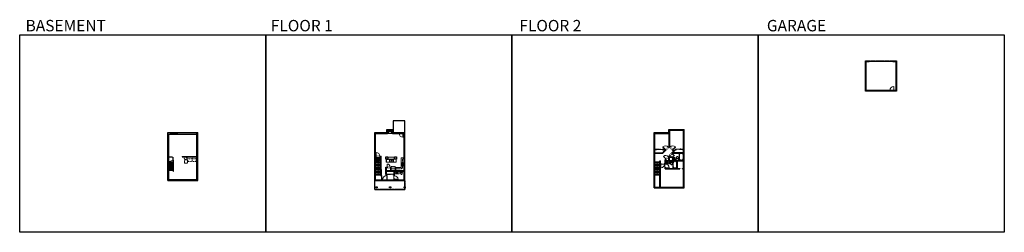
# Model space of a CAD drawing. Units: inches. Extents: x -1876 to 6124, y -3203 to -1480.
import ezdxf

# ---------------------------------------------------------------- set-up
doc = ezdxf.new("R2010")
doc.units = ezdxf.units.IN
doc.linetypes.add('Dash', pattern=[0.23622, 0.11811, -0.11811])
doc.layers.get('0').update_dxf_attribs({"color": 255})
doc.layers.get('Defpoints').update_dxf_attribs({"color": 6, "linetype": 'Dash'})
for name, color, linetype, lineweight in [('A-DOOR&WINDOWS', 4, 'Continuous', 9), ('A-OBJECT', 2, 'Continuous', 9), ('A-STAIRS', 1, 'Continuous', 15)]:
    doc.layers.add(name, color=color, linetype=linetype, lineweight=lineweight)
doc.layers.add('A-WALL', color=252, linetype='Continuous')
doc.styles.get("Standard").update_dxf_attribs({"font": 'arial.ttf'})

# ---------------------------------------------------------------- blocks, each defined once
blk = doc.blocks.new('blocks$0$Toilet-Domestic-2D - Toilet-Domestic-2D-1228486-SUBSTRUCTURE Copy 1')
at = {"layer": 'A-OBJECT', "color": 0, "linetype": 'ByBlock', "lineweight": -2}
for p, q in [((-253, 0), (-253, 196)), ((-186, 545), (-190, 495)), ((-190, 495), (-188, 469)), ((-188, 469), (-184, 444)), ((-172, 596), (-186, 545)), ((-184, 444), (-177, 418)), ((-177, 418), (-163, 393)), ((-154, 647), (-172, 596)), ((-163, 393), (-132, 368)), ((-159, 291), (159, 291)), ((-130, 698), (-154, 647)), ((-132, 368), (-97, 355)), ((-123, 291), (-132, 368)), ((-95, 749), (-130, 698)), ((-97, 355), (-25, 342)), ((-70, 774), (-95, 749)), ((-48, 787), (-70, 774)), ((-13, 799), (-48, 787)), ((-25, 342), (25, 342)), ((13, 799), (-13, 799)), ((48, 787), (13, 799)), ((25, 342), (97, 355)), ((70, 774), (48, 787)), ((95, 749), (70, 774)), ((130, 698), (95, 749)), ((97, 355), (132, 368)), ((123, 291), (132, 368)), ((154, 647), (130, 698)), ((132, 368), (163, 393)), ((172, 596), (154, 647)), ((163, 393), (177, 418)), ((186, 545), (172, 596)), ((177, 418), (184, 444)), ((184, 444), (188, 469)), ((190, 495), (186, 545)), ((188, 469), (190, 495)), ((253, 196), (253, 0))]:
    blk.add_line(p, q, dxfattribs=at)
blk.add_lwpolyline([(253, 0), (-253, 0)], dxfattribs=at)
for centre, start, end in [((-159, 196), 90, 180), ((159, 196), 0, 90)]:
    blk.add_arc(centre, 94.6, start, end, dxfattribs=at)
blk = doc.blocks.new('*U76')
at = {"layer": 'A-OBJECT', "linetype": 'ByBlock', "lineweight": -2}
for p, q in [((-10, 162), (-10, 51)), ((10, 162), (10, 51))]:
    blk.add_line(p, q, dxfattribs=at)
for centre, radius, start, end in [((0, 0), 241, 90, 270), ((0, 0), 201, 165.30711, 14.69289), ((-95, 19), 105, 120.79274, 162.19039), ((0, -318), 452, 91.20673, 109.20864), ((-51, 162), 12.7, 360, 180), ((-51, 162), 12.7, 180, 360), ((0, 0), 20.6, 360, 180), ((0, 162), 9.52, 360, 180), ((0, 51), 9.52, 180, 360), ((0, 0), 241, 270, 90), ((0, -318), 452, 70.79136, 88.79327), ((51, 162), 12.7, 0, 180), ((51, 162), 12.7, 180, 360), ((95, 19), 105, 17.80961, 59.20726), ((0, 0), 20.6, 180, 360)]:
    blk.add_arc(centre, radius, start, end, dxfattribs=at)
blk = doc.blocks.new('*U171')
blk.add_wipeout([(0, 30), (0, -195), (1321, -195), (1321, 30)]).dxf.layer = 'A-DOOR&WINDOWS'
at = {"color": 0, "linetype": 'ByBlock', "lineweight": -2, "transparency": 33554687}
blk.add_lwpolyline([(51, 1319), (0, 1319), (0, 0), (51, 0)], close=True, dxfattribs=at)
blk.add_arc((0, 0), 1321, 0, 86.82115, dxfattribs=at)
at = {"layer": 'A-WALL', "transparency": 33554687}
for points in [[(0, 0), (0, -165)], [(1321, 0), (1321, -165)]]:
    blk.add_lwpolyline(points, dxfattribs=at)
blk = doc.blocks.new('*U230')
blk.add_wipeout([(0, 30), (0, -195), (1103, -195), (1103, 30)]).dxf.layer = 'A-DOOR&WINDOWS'
at = {"color": 0, "linetype": 'ByBlock', "lineweight": -2, "transparency": 33554687}
blk.add_lwpolyline([(51, 1102), (0, 1102), (0, 0), (51, 0)], close=True, dxfattribs=at)
blk.add_arc((0, 0), 1103, 0, 86.82115, dxfattribs=at)
at = {"layer": 'A-WALL', "transparency": 33554687}
for points in [[(0, 0), (0, -165)], [(1103, 0), (1103, -165)]]:
    blk.add_lwpolyline(points, dxfattribs=at)
blk = doc.blocks.new('*U167')
blk.add_wipeout([(0, 30), (0, -195), (1238, -195), (1238, 30)]).dxf.layer = 'A-DOOR&WINDOWS'
at = {"color": 0, "linetype": 'ByBlock', "lineweight": -2, "transparency": 33554687}
blk.add_lwpolyline([(51, 1237), (0, 1237), (0, 0), (51, 0)], close=True, dxfattribs=at)
blk.add_arc((0, 0), 1238, 0, 86.82115, dxfattribs=at)
at = {"layer": 'A-WALL', "transparency": 33554687}
for points in [[(0, 0), (0, -165)], [(1238, 0), (1238, -165)]]:
    blk.add_lwpolyline(points, dxfattribs=at)
blk = doc.blocks.new('*U231')
at = {"color": 0, "linetype": 'ByBlock', "lineweight": -2}
for p, q in [((36, 0), (0, 0)), ((0, 0), (0, -65.9)), ((36, 0), (36, -65.9)), ((0, -65.9), (36, -65.9)), ((3, -18), (3, -47.9)), ((18, -3), (18, -3)), ((18, -62.9), (18, -62.9)), ((33, -18), (33, -47.9))]:
    blk.add_line(p, q, dxfattribs=at)
for centre, start, end in [((18, -18), 90, 180), ((18, -47.9), 180, 270), ((18, -18), 0, 90), ((18, -47.9), 270, 0)]:
    blk.add_arc(centre, 15, start, end, dxfattribs=at)
blk = doc.blocks.new('*U58')
at = {"color": 252}
blk.add_wipeout([(-5, 60), (1, 60), (1, 0), (-5, 0)], dxfattribs=at)
at = {"color": 4}
for points in [[(1, 57), (-1.3, 57), (-1.3, 57), (-2.7, 57), (-2.7, 57), (-5, 57), (-5, 60), (1, 60)], [(1, 3), (-1.3, 3), (-1.3, 3), (-2.7, 3), (-2.7, 3), (-5, 3), (-5, 0), (1, 0)]]:
    blk.add_lwpolyline(points, close=True, dxfattribs=at)
at = {"color": 9}
for points in [[(-5, 3), (-5, 57)], [(1, 3), (1, 57)]]:
    blk.add_lwpolyline(points, dxfattribs=at)
blk.add_lwpolyline([(-2, 3), (-2, 57), (-2, 57), (-2, 3)], close=True, dxfattribs=at)
blk = doc.blocks.new('*U51')
at = {"color": 252}
blk.add_wipeout([(-5, 36), (1, 36), (1, 0), (-5, 0)], dxfattribs=at)
at = {"color": 4}
for points in [[(1, 33), (-1.3, 33), (-1.3, 33), (-2.7, 33), (-2.7, 33), (-5, 33), (-5, 36), (1, 36)], [(1, 3), (-1.3, 3), (-1.3, 3), (-2.7, 3), (-2.7, 3), (-5, 3), (-5, 0), (1, 0)]]:
    blk.add_lwpolyline(points, close=True, dxfattribs=at)
at = {"color": 9}
for points in [[(-5, 3), (-5, 33)], [(1, 3), (1, 33)]]:
    blk.add_lwpolyline(points, dxfattribs=at)
blk.add_lwpolyline([(-2, 3), (-2, 33), (-2, 33), (-2, 3)], close=True, dxfattribs=at)
blk = doc.blocks.new('*U84')
at = {"layer": 'A-DOOR&WINDOWS', "transparency": 33554687}
blk.add_hatch(color=9, dxfattribs=at).paths.add_polyline_path([(14, 12), (14, 13), (11, 13)], flags=0)
at = {"layer": 'A-DOOR&WINDOWS', "color": 9, "transparency": 33554687}
for p, q in [((23, 13), (11, 13)), ((14, 13), (11, 13)), ((11, 13), (14, 12)), ((14, 12), (14, 13))]:
    blk.add_line(p, q, dxfattribs=at)
at = {"layer": 'A-DOOR&WINDOWS', "color": 0, "linetype": 'ByBlock', "lineweight": -2, "transparency": 33554687}
for points in [[(-53, 10), (-53, 7), (0, 7), (0, 10)], [(0, 7), (0, 3), (53, 3), (53, 7)]]:
    blk.add_lwpolyline(points, close=True, dxfattribs=at)
at = {"layer": 'A-WALL', "transparency": 33554687}
for points in [[(-53, 2), (-53, 11)], [(53, 2), (53, 11)]]:
    blk.add_lwpolyline(points, dxfattribs=at)
blk = doc.blocks.new('*U233')
at = {"color": 0, "linetype": 'ByBlock', "lineweight": -2}
blk.add_line((108, 0), (0, 0), dxfattribs=at)
at = {"color": 0, "linetype": 'ByBlock', "lineweight": -2, "transparency": 33554687}
blk.add_lwpolyline([(3.5, 2.7), (0, 0), (3.5, -2.7)], dxfattribs=at)
blk = doc.blocks.new('*U172')
blk.add_wipeout([(0, 30), (0, -195), (1156, -195), (1156, 30)]).dxf.layer = 'A-DOOR&WINDOWS'
at = {"color": 0, "linetype": 'ByBlock', "lineweight": -2, "transparency": 33554687}
blk.add_lwpolyline([(51, 1154), (0, 1154), (0, 0), (51, 0)], close=True, dxfattribs=at)
blk.add_arc((0, 0), 1156, 0, 86.82115, dxfattribs=at)
at = {"layer": 'A-WALL', "transparency": 33554687}
for points in [[(0, 0), (0, -165)], [(1156, 0), (1156, -165)]]:
    blk.add_lwpolyline(points, dxfattribs=at)
blk = doc.blocks.new('blocks$0$Sink Kitchen-Single - 30_ x 21_-1227116-SUBSTRUCTURE Copy 1')
at = {"layer": 'A-OBJECT', "color": 0, "linetype": 'ByBlock', "lineweight": -2}
for p, q in [((381, 0), (-381, 0)), ((-381, 0), (-381, -533)), ((381, -533), (381, 0)), ((-381, -533), (381, -533)), ((-343, -165), (-343, -445)), ((-13, -114), (-292, -114)), ((-292, -495), (292, -495)), ((-13, -57), (-13, -216)), ((13, -57), (13, -216)), ((292, -114), (13, -114)), ((343, -445), (343, -165))]:
    blk.add_line(p, q, dxfattribs=at)
for centre, radius, start, end in [((-292, -165), 50.8, 90, 180), ((-292, -445), 50.8, 180, 270), ((-102, -57), 25.4, 0, 180), ((-102, -57), 25.4, 180, 0), ((0, -269), 25.4, 0, 180), ((0, -269), 25.4, 180, 0), ((0, -57), 12.7, 0, 180), ((0, -216), 12.7, 180, 0), ((102, -57), 25.4, 0, 180), ((102, -57), 25.4, 180, 0), ((292, -165), 50.8, 0, 90), ((292, -445), 50.8, 270, 0)]:
    blk.add_arc(centre, radius, start, end, dxfattribs=at)
blk = doc.blocks.new('*U234')
at = {"layer": 'A-OBJECT', "color": 0, "linetype": 'ByBlock', "lineweight": -2, "transparency": 33554687}
for p, q in [((-36.3, -33.3), (-36.3, -35.3)), ((-34.8, -33.5), (-35.5, -35.4)), ((-1.5, -33.5), (-0.8, -35.4)), ((-0.1, -33.3), (-0.1, -35.3))]:
    blk.add_line(p, q, dxfattribs=at)
blk.add_lwpolyline([(-0.1, -34), (0, 0), (-36.2, 0), (-36.3, -34)], close=True, dxfattribs=at)
for points in [[(-36.3, -34.8), (-36.3, -35.8, 0.414214), (-36, -36), (-18.6, -36, 0.414214), (-18.4, -35.8), (-18.4, -34.8, 0.414214), (-18.6, -34.5), (-35.2, -34.5)], [(-0.1, -34.8), (-0.1, -35.8, -0.414214), (-0.3, -36), (-17.7, -36, -0.414214), (-18, -35.8), (-18, -34.8, -0.414214), (-17.7, -34.5), (-1.2, -34.5)]]:
    blk.add_lwpolyline(points, format="xyb", dxfattribs=at)
for centre, radius in [((-35.5, -33.3), 0.748), ((-35.9, -35.3), 0.394), ((-35.9, -35.3), 0.118), ((-35.5, -33.3), 0.118), ((-0.8, -33.3), 0.748), ((-0.8, -33.3), 0.118), ((-0.5, -35.3), 0.394), ((-0.5, -35.3), 0.118)]:
    blk.add_circle(centre, radius, dxfattribs=at)
blk = doc.blocks.new('*U236')
at = {"linetype": 'Dash'}
for p, q in [((-146, 0), (146, 0)), ((-146, -294), (-146, 0)), ((146, 0), (146, -294)), ((146, -294), (-146, -294)), ((-139, -75), (-108, -75)), ((-108, -200), (-139, -200)), ((-105, -62), (-137, -30)), ((-106, -92), (-135, -121)), ((-106, -217), (-135, -246)), ((-106, -187), (-134, -159)), ((-128, -112), (-128, -39)), ((-128, -39), (-51, -39)), ((-128, -112), (-51, -112)), ((-51, -164), (-128, -164)), ((-128, -237), (-128, -164)), ((-51, -237), (-128, -237)), ((-90, -24), (-90, -59)), ((-89, -95), (-89, -131)), ((-89, -184), (-89, -151)), ((-89, -217), (-89, -250)), ((-75, -62), (-46, -33)), ((-74, -214), (-43, -244)), ((-71, -95), (-47, -119)), ((-71, -187), (-46, -161)), ((-67, -77), (-48, -77)), ((-67, -202), (-48, -202)), ((-51, -39), (-51, -112)), ((-51, -164), (-51, -237)), ((-44, -39), (44, -39)), ((-44, -39), (-44, -237)), ((44, -237), (-44, -237)), ((73, -217), (43, -246)), ((44, -39), (44, -237)), ((75, -89), (45, -119)), ((71, -59), (46, -34)), ((46, -77), (70, -77)), ((46, -202), (70, -202)), ((74, -187), (48, -161)), ((51, -39), (128, -39)), ((51, -39), (51, -112)), ((51, -112), (128, -112)), ((51, -164), (51, -237)), ((128, -164), (51, -164)), ((128, -237), (51, -237)), ((90, -24), (90, -59)), ((90, -95), (90, -131)), ((90, -184), (90, -151)), ((90, -217), (90, -250)), ((106, -188), (134, -159)), ((107, -217), (139, -249)), ((108, -62), (135, -35)), ((108, -92), (135, -119)), ((113, -77), (135, -77)), ((113, -202), (135, -202)), ((128, -39), (128, -112)), ((128, -164), (128, -237))]:
    blk.add_line(p, q, dxfattribs=at)
blk.add_line((146, -276), (-146, -276))
blk = doc.blocks.new('*U238')
at = {"color": 252}
blk.add_wipeout([(-5, 46), (1, 46), (1, 0), (-5, 0)], dxfattribs=at)
at = {"color": 4}
for points in [[(1, 43), (-1.3, 43), (-1.3, 43), (-2.7, 43), (-2.7, 43), (-5, 43), (-5, 46), (1, 46)], [(1, 3), (-1.3, 3), (-1.3, 3), (-2.7, 3), (-2.7, 3), (-5, 3), (-5, 0), (1, 0)]]:
    blk.add_lwpolyline(points, close=True, dxfattribs=at)
at = {"color": 9}
for points in [[(-5, 3), (-5, 43)], [(1, 3), (1, 43)]]:
    blk.add_lwpolyline(points, dxfattribs=at)
blk.add_lwpolyline([(-2, 3), (-2, 43), (-2, 43), (-2, 3)], close=True, dxfattribs=at)
blk = doc.blocks.new('*U239')
at = {"color": 0, "linetype": 'ByBlock', "lineweight": -2}
blk.add_line((30, 0), (0, 0), dxfattribs=at)
at = {"color": 0, "linetype": 'ByBlock', "lineweight": -2, "transparency": 33554687}
blk.add_lwpolyline([(3.5, 2.7), (0, 0), (3.5, -2.7)], dxfattribs=at)
blk = doc.blocks.new('*U240')
at = {"color": 0, "linetype": 'ByBlock', "lineweight": -2}
blk.add_line((72, 0), (0, 0), dxfattribs=at)
at = {"color": 0, "linetype": 'ByBlock', "lineweight": -2, "transparency": 33554687}
blk.add_lwpolyline([(3.5, 2.7), (0, 0), (3.5, -2.7)], dxfattribs=at)
blk = doc.blocks.new('*U80')
at = {"layer": 'A-OBJECT', "linetype": 'Dash'}
for p, q in [((0, -13), (29.1, -13)), ((29.1, -13), (58.2, -13))]:
    blk.add_line(p, q, dxfattribs=at)
at = {"layer": 'A-OBJECT', "color": 0, "linetype": 'ByBlock', "lineweight": -2, "transparency": 33554687}
for points in [[(0, -31.3), (0, 0), (29.1, 0), (29.1, -31.3)], [(29.1, -31.3), (29.1, 0), (58.2, 0), (58.2, -31.3)]]:
    blk.add_lwpolyline(points, close=True, dxfattribs=at)
blk = doc.blocks.new('*U242')
blk.add_wipeout([(0, 30), (0, -278), (1486, -278), (1486, 30)]).dxf.layer = 'A-DOOR&WINDOWS'
at = {"color": 0, "linetype": 'ByBlock', "lineweight": -2, "transparency": 33554687}
blk.add_lwpolyline([(51, 1485), (0, 1485), (0, 0), (51, 0)], close=True, dxfattribs=at)
blk.add_arc((0, 0), 1486, 0, 86.82115, dxfattribs=at)
at = {"layer": 'A-WALL', "transparency": 33554687}
for points in [[(0, 0), (0, -248)], [(1486, 0), (1486, -248)]]:
    blk.add_lwpolyline(points, dxfattribs=at)
blk = doc.blocks.new('*U54')
at = {"color": 252}
blk.add_wipeout([(-5, 24), (1, 24), (1, 0), (-5, 0)], dxfattribs=at)
at = {"color": 4}
for points in [[(1, 21), (-1.3, 21), (-1.3, 21), (-2.7, 21), (-2.7, 21), (-5, 21), (-5, 24), (1, 24)], [(1, 3), (-1.3, 3), (-1.3, 3), (-2.7, 3), (-2.7, 3), (-5, 3), (-5, 0), (1, 0)]]:
    blk.add_lwpolyline(points, close=True, dxfattribs=at)
at = {"color": 9}
for points in [[(-5, 3), (-5, 21)], [(1, 3), (1, 21)]]:
    blk.add_lwpolyline(points, dxfattribs=at)
blk.add_lwpolyline([(-2, 3), (-2, 21), (-2, 21), (-2, 3)], close=True, dxfattribs=at)
blk = doc.blocks.new('*U243')
blk.add_wipeout([(0, 30), (0, -195), (1027, -195), (1027, 30)]).dxf.layer = 'A-DOOR&WINDOWS'
at = {"color": 0, "linetype": 'ByBlock', "lineweight": -2, "transparency": 33554687}
blk.add_lwpolyline([(51, 1026), (0, 1026), (0, 0), (51, 0)], close=True, dxfattribs=at)
blk.add_arc((0, 0), 1027, 0, 86.82115, dxfattribs=at)
at = {"layer": 'A-WALL', "transparency": 33554687}
for points in [[(0, 0), (0, -165)], [(1027, 0), (1027, -165)]]:
    blk.add_lwpolyline(points, dxfattribs=at)
blk = doc.blocks.new('*U244')
blk.add_wipeout([(0, 30), (0, -278), (1321, -278), (1321, 30)]).dxf.layer = 'A-DOOR&WINDOWS'
at = {"color": 0, "linetype": 'ByBlock', "lineweight": -2, "transparency": 33554687}
blk.add_lwpolyline([(51, 1319), (0, 1319), (0, 0), (51, 0)], close=True, dxfattribs=at)
blk.add_arc((0, 0), 1321, 0, 86.82115, dxfattribs=at)
at = {"layer": 'A-WALL', "transparency": 33554687}
for points in [[(0, 0), (0, -248)], [(1321, 0), (1321, -248)]]:
    blk.add_lwpolyline(points, dxfattribs=at)
blk = doc.blocks.new('*U245')
at = {"color": 0, "linetype": 'ByBlock', "lineweight": -2}
for p, q in [((38.2, 0), (0, 0)), ((0, 0), (0, -63.7)), ((38.2, 0), (38.2, -63.7)), ((0, -63.7), (38.2, -63.7)), ((3, -18), (3, -45.7)), ((18, -3), (20.2, -3)), ((18, -60.7), (20.2, -60.7)), ((35.2, -18), (35.2, -45.7))]:
    blk.add_line(p, q, dxfattribs=at)
for centre, start, end in [((18, -18), 90, 180), ((18, -45.7), 180, 270), ((20.2, -18), 0, 90), ((20.2, -45.7), 270, 0)]:
    blk.add_arc(centre, 15, start, end, dxfattribs=at)
blk = doc.blocks.new('*U246')
at = {"color": 252}
blk.add_wipeout([(54, 0), (54, -12), (0, -12), (0, 0)], dxfattribs=at)
at = {"color": 4}
for points in [[(3, -6), (3, -3.7), (3, -3.7), (3, -2.3), (3, -2.3), (3, 0), (0, 0), (0, -6)], [(51, -6), (51, -3.7), (51, -3.7), (51, -2.3), (51, -2.3), (51, 0), (54, 0), (54, -6)]]:
    blk.add_lwpolyline(points, close=True, dxfattribs=at)
at = {"color": 9}
for points in [[(3, 0), (51, 0)], [(3, -6), (51, -6)]]:
    blk.add_lwpolyline(points, dxfattribs=at)
blk.add_lwpolyline([(3, -3), (51, -3), (51, -3), (3, -3)], close=True, dxfattribs=at)
at = {"layer": 'A-WALL'}
for points in [[(0, 0), (0, -12)], [(54, 0), (54, -12)]]:
    blk.add_lwpolyline(points, dxfattribs=at)
blk = doc.blocks.new('*U73')
at = {"layer": 'A-DOOR&WINDOWS', "color": 0, "linetype": 'ByBlock', "lineweight": -2, "transparency": 33554687}
for points in [[(3, 0), (0, 0), (0, 4), (3, 4)], [(189, 2), (189, 0), (3, 0), (3, 2)], [(192, 0), (189, 0), (189, 4), (192, 4)]]:
    blk.add_lwpolyline(points, close=True, dxfattribs=at)
at = {"layer": 'A-WALL', "color": 0, "linetype": 'ByBlock', "lineweight": -2, "transparency": 33554687}
blk.add_line((0, 4), (0, 0), dxfattribs=at)

msp = doc.modelspace()

# ---------------------------------------------------------------- hatches: boundary and pattern name
at = {"layer": 'A-WALL'}
h = msp.add_hatch(color=256, dxfattribs=at)
h.dxf.hatch_style = 1
h.paths.add_polyline_path([(5249, -1812.3), (5219, -1812.3), (5219, -1818.3), (5243, -1818.3), (5243, -2052.3), (5227, -2052.3), (5227, -2058.3), (5249, -2058.3)])
h.paths.add_polyline_path([(5195, -2052.3), (5003, -2052.3), (5003, -1818.3), (5027, -1818.3), (5027, -1814.3), (5027, -1812.3), (4997, -1812.3), (4997, -2058.3), (5195, -2058.3)])
h = msp.add_hatch(color=256, dxfattribs=at)
h.dxf.hatch_style = 1
h.paths.add_polyline_path([(-428.5, -2395), (-596, -2395), (-596, -2407), (-438.5, -2407), (-438.5, -2588), (-556, -2588), (-556, -2592), (-438.5, -2592), (-438.5, -2774), (-666.5, -2774), (-666.5, -2407), (-650, -2407), (-650, -2395), (-672.5, -2395), (-672.5, -2784), (-428.5, -2784)])
h = msp.add_hatch(color=256, dxfattribs=at)
h.dxf.hatch_style = 1
h.paths.add_polyline_path([(1253.4, -2395), (1157.9, -2395), (1157.9, -2371), (1106.9, -2371), (1106.9, -2395), (1009.4, -2395), (1009.4, -2784), (1253.4, -2784)])
h.paths.add_polyline_path([(1247.4, -2703), (1143.4, -2703), (1143.4, -2675), (1099.4, -2675), (1099.4, -2735), (1107, -2735), (1107, -2731), (1103.4, -2731), (1103.4, -2707), (1166.4, -2707), (1166.4, -2731), (1155, -2731), (1155, -2735), (1166.4, -2735), (1166.4, -2745), (1170.4, -2745), (1170.4, -2707), (1247.4, -2707), (1247.4, -2778), (1170.4, -2778), (1170.4, -2773), (1166.4, -2773), (1166.4, -2778), (1015.4, -2778), (1015.4, -2591), (1018, -2591), (1018, -2587), (1015.4, -2587), (1015.4, -2401), (1112.9, -2401), (1112.9, -2377), (1151.9, -2377), (1151.9, -2401), (1247.4, -2401)], flags=16)
h.paths.add_polyline_path([(1139.4, -2703), (1103.4, -2703), (1103.4, -2679), (1139.4, -2679)], flags=16)
h.paths.add_polyline_path([(1185, -2609), (1169, -2609), (1169, -2592), (1185, -2592)], flags=0)
h.paths.add_polyline_path([(1116, -2609), (1100, -2609), (1100, -2592), (1116, -2592)], flags=0)
h.paths.add_polyline_path([(1062.4, -2744), (1056.4, -2744), (1056.4, -2693), (1062.4, -2693)], flags=0)
h = msp.add_hatch(color=256, dxfattribs=at)
h.dxf.hatch_style = 1
h.paths.add_polyline_path([(3522.3, -2370), (3397.3, -2370), (3397.3, -2395), (3278.3, -2395), (3278.3, -2843), (3522.3, -2843)])
h.paths.add_polyline_path([(3516.3, -2376), (3516.3, -2528), (3509, -2528), (3509, -2532), (3516.3, -2532), (3516.3, -2557), (3431, -2557), (3456, -2532), (3461, -2532), (3461, -2528), (3454.3, -2528), (3439, -2543.3), (3430.3, -2534.7), (3427.5, -2537.5), (3436.2, -2546.2), (3421.6, -2560.8), (3424.4, -2563.6), (3427, -2561), (3516.3, -2561), (3516.3, -2685), (3510, -2685), (3510, -2689), (3516.3, -2689), (3516.3, -2837), (3329.3, -2837), (3329.3, -2649), (3333, -2649), (3333, -2645), (3325.3, -2645), (3325.3, -2837), (3284.3, -2837), (3284.3, -2562), (3350, -2562), (3374.8, -2537.2), (3372, -2534.4), (3367.2, -2539.2), (3357, -2529), (3345, -2529), (3345, -2533), (3355.3, -2533), (3364.3, -2542), (3348.3, -2558), (3284.3, -2558), (3284.3, -2533), (3297, -2533), (3297, -2529), (3284.3, -2529), (3284.3, -2401), (3399.3, -2401), (3399.3, -2507), (3394.6, -2511.8), (3397.4, -2514.6), (3401, -2511), (3404.9, -2514.9), (3407.7, -2512), (3403.3, -2507.7), (3403.3, -2376)], flags=16)
h.paths.add_polyline_path([(3399.3, -2588.7), (3399.3, -2620), (3371.3, -2620), (3371.3, -2616.7)], flags=0)
h.paths.add_polyline_path([(3464.3, -2624), (3464.3, -2685), (3371.3, -2685), (3371.3, -2681), (3367.3, -2681), (3367.3, -2651), (3371.3, -2651), (3371.3, -2624)], flags=0)
h = msp.add_hatch(color=256, dxfattribs=at)
h.dxf.hatch_style = 1
h.paths.add_polyline_path([(1060.4, -2587), (1050, -2587), (1050, -2591), (1056.4, -2591), (1056.4, -2693), (1060.4, -2693)])
h.paths.add_polyline_path([(1116, -2592), (1100, -2592), (1100, -2609), (1116, -2609)])
h.paths.add_polyline_path([(1185, -2592), (1169, -2592), (1169, -2609), (1185, -2609)])
h = msp.add_hatch(color=256, dxfattribs=at)
h.dxf.hatch_style = 1
h.paths.add_polyline_path([(3488, -2685), (3468.3, -2685), (3468.3, -2624), (3516.3, -2624), (3516.3, -2620), (3403.3, -2620), (3403.3, -2584.7), (3405.5, -2582.5), (3402.7, -2579.7), (3393.8, -2588.5), (3396.6, -2591.4), (3399.3, -2588.7), (3399.3, -2620), (3371.3, -2620), (3371.3, -2616.7), (3376.8, -2611.2), (3374, -2608.3), (3367.3, -2615), (3367.3, -2645), (3365, -2645), (3365, -2649), (3367.3, -2649), (3367.3, -2651), (3371.3, -2651), (3371.3, -2624), (3464.3, -2624), (3464.3, -2685), (3371.3, -2685), (3371.3, -2681), (3367.3, -2681), (3367.3, -2689), (3488, -2689)])
h = msp.add_hatch(color=256, dxfattribs=at)
h.dxf.hatch_style = 1
h.paths.add_polyline_path([(1028.9, -2836), (1018.9, -2836), (1018.9, -2844), (1028.9, -2844)])
h.paths.add_polyline_path([(1138.9, -2836), (1128.9, -2836), (1128.9, -2844), (1138.9, -2844)])
h.paths.add_polyline_path([(1253.4, -2836), (1246.9, -2836), (1246.9, -2844), (1253.4, -2844)])
h.paths.add_polyline_path([(1256.9, -2836), (1253.4, -2836), (1253.4, -2844), (1256.9, -2844)])

# ---------------------------------------------------------------- linework, layer by layer
at = {"layer": 'A-OBJECT'}
for p, q in [((1102, -2609), (1102, -2635)), ((1102, -2635), (1183, -2635)), ((1116, -2595), (1169, -2595)), ((1116, -2609), (1169, -2609)), ((1183, -2635), (1183, -2609)), ((1223, -2677), (1223, -2599)), ((1223, -2599), (1247.4, -2599)), ((1179, -2677), (1179, -2703)), ((1179, -2677), (1223, -2677)), ((1223, -2690), (1234.4, -2680))]:
    msp.add_line(p, q, dxfattribs=at)
at = {"layer": 'A-OBJECT', "linetype": 'Dash'}
for p, q in [((1234.4, -2680), (1234.4, -2608)), ((1234.4, -2608), (1247.4, -2608)), ((1143.4, -2690), (1223, -2690))]:
    msp.add_line(p, q, dxfattribs=at)
for points in [[(-536, -2617), (-513, -2617), (-513, -2642), (-536, -2642)], [(1105.3, -2613.2), (1128.6, -2613.2), (1128.6, -2635), (1105.3, -2635)]]:
    msp.add_lwpolyline(points, close=True, dxfattribs=at)
at = {"layer": 'A-OBJECT'}
for points in [[(3371.3, -2624), (3403, -2624), (3403, -2648), (3371.3, -2648)], [(3403.3, -2620), (3451, -2620), (3451, -2597), (3403.3, -2597)], [(1170.4, -2707), (1207, -2707), (1207, -2730), (1170.4, -2730)]]:
    msp.add_lwpolyline(points, close=True, dxfattribs=at)
at = {"layer": 'A-OBJECT', "linetype": 'Dash'}
msp.add_circle((-529, -2602), 10, dxfattribs=at)
at = {"layer": 'A-STAIRS'}
for p, q in [((-666.5, -2634), (-629.5, -2634)), ((1015.4, -2594), (1052.4, -2594)), ((1015.4, -2602), (1052.4, -2602)), ((1015.4, -2610), (1052.4, -2610)), ((1015.4, -2618), (1052.4, -2618)), ((1015.4, -2626), (1039.5, -2626)), ((1017.6, -2632), (1056.4, -2632)), ((-666.5, -2642), (-629.5, -2642)), ((-666.5, -2650), (-629.5, -2650)), ((-666.5, -2658), (-629.5, -2658)), ((-666.5, -2666), (-629.5, -2666)), ((-666.5, -2674), (-629.5, -2674)), ((-666.5, -2682), (-629.5, -2682)), ((-666.5, -2691), (-629.5, -2691)), ((-666.5, -2700), (-629.5, -2700)), ((1015.4, -2641), (1056.4, -2641)), ((1015.4, -2650), (1056.4, -2650)), ((1015.4, -2659), (1056.4, -2659)), ((1015.4, -2668), (1056.4, -2668)), ((1015.4, -2677), (1056.4, -2677)), ((1015.4, -2686), (1056.4, -2686)), ((1015.4, -2695), (1056.4, -2695)), ((1015.4, -2704), (1056.4, -2704)), ((1015.4, -2713), (1056.4, -2713)), ((1015.4, -2722), (1056.4, -2722)), ((1015.4, -2731), (1056.4, -2731)), ((1015.4, -2740), (1056.4, -2740)), ((3284.3, -2722), (3325.3, -2722)), ((3284.3, -2731), (3325.3, -2731)), ((3284.3, -2740), (3325.3, -2740))]:
    msp.add_line(p, q, dxfattribs=at)
for points in [[(-666.5, -2630.6), (-648, -2625.5), (-647.6, -2623), (-644.3, -2627.4), (-644.1, -2624.5), (-625.5, -2619.4)], [(1015.4, -2632.6), (1034, -2627.5), (1034.3, -2625), (1037.6, -2629.4), (1037.8, -2626.5), (1056.4, -2621.4)]]:
    msp.add_lwpolyline(points, dxfattribs=at)
at = {"layer": 'A-WALL'}
for p, q in [((5027, -1812.3), (5027, -1818.3)), ((5219, -1818.3), (5219, -1812.3)), ((-672.5, -2784), (-672.5, -2395)), ((-672.5, -2395), (-428.5, -2395)), ((-428.5, -2784), (-428.5, -2395)), ((1009.4, -2784), (1009.4, -2395)), ((1253.4, -2784), (1253.4, -2395)), ((3278.3, -2843), (3278.3, -2395)), ((3278.3, -2395), (3397.3, -2395)), ((3397.3, -2395), (3397.3, -2370)), ((3397.3, -2370), (3522.3, -2370)), ((3403.3, -2376), (3516.3, -2376)), ((3403.3, -2401), (3403.3, -2376)), ((3403.3, -2376), (3403.3, -2507.7)), ((3516.3, -2528), (3516.3, -2376)), ((3522.3, -2843), (3522.3, -2370)), ((-666.5, -2407), (-666.5, -2774)), ((-666.5, -2407), (-438.5, -2407)), ((-438.5, -2407), (-438.5, -2588)), ((1015.4, -2587), (1015.4, -2401)), ((1151.9, -2401), (1247.4, -2401)), ((1247.4, -2703), (1247.4, -2401)), ((3284.3, -2401), (3399.3, -2401)), ((3284.3, -2529), (3284.3, -2401)), ((3399.3, -2401), (3399.3, -2507)), ((3284.3, -2529), (3297, -2529)), ((3284.3, -2533), (3297, -2533)), ((3284.3, -2558), (3284.3, -2533)), ((3284.3, -2558), (3348.3, -2558)), ((3345, -2529), (3357, -2529)), ((3345, -2533), (3355.3, -2533)), ((3348.3, -2558), (3364.3, -2542)), ((3350, -2562), (3401, -2511)), ((3355.3, -2533), (3364.3, -2542)), ((3357, -2529), (3367.2, -2539.2)), ((3367.2, -2539.2), (3399.3, -2507)), ((3367.3, -2615), (3436.2, -2546.2)), ((3401, -2511), (3436.2, -2546.2)), ((3403.3, -2507.7), (3439, -2543.3)), ((3431, -2557), (3456, -2532)), ((3431, -2557), (3516.3, -2557)), ((3439, -2543.3), (3454.3, -2528)), ((3454.3, -2528), (3461, -2528)), ((3456, -2532), (3461, -2532)), ((3509, -2528), (3516.3, -2528)), ((3509, -2532), (3516.3, -2532)), ((3516.3, -2557), (3516.3, -2532)), ((-629.5, -2620.5), (-625.5, -2619.4)), ((-629.5, -2708), (-629.5, -2620.5)), ((-625.5, -2708), (-625.5, -2619.4)), ((-556, -2588), (-438.5, -2588)), ((-556, -2588), (-556, -2592)), ((-556, -2592), (-438.5, -2592)), ((-438.5, -2592), (-438.5, -2774)), ((1015.4, -2587), (1060.4, -2587)), ((1015.4, -2778), (1015.4, -2591)), ((1015.4, -2591), (1056.4, -2591)), ((1052.4, -2622.5), (1052.4, -2591)), ((1056.4, -2744), (1056.4, -2591)), ((1060.4, -2693), (1060.4, -2587)), ((3284.3, -2837), (3284.3, -2562)), ((3284.3, -2562), (3350, -2562)), ((3325.3, -2837), (3325.3, -2624)), ((3325.3, -2624), (3329.3, -2624)), ((3329.3, -2645), (3329.3, -2624)), ((3367.3, -2645), (3367.3, -2615)), ((3371.3, -2616.7), (3399.3, -2588.7)), ((3371.3, -2620), (3371.3, -2616.7)), ((3371.3, -2620), (3399.3, -2620)), ((3371.3, -2685), (3371.3, -2624)), ((3371.3, -2624), (3464.3, -2624)), ((3399.3, -2620), (3399.3, -2588.7)), ((3403.3, -2584.7), (3427, -2561)), ((3403.3, -2620), (3403.3, -2584.7)), ((3403.3, -2620), (3516.3, -2620)), ((3427, -2561), (3516.3, -2561)), ((3468.3, -2624), (3516.3, -2624)), ((3516.3, -2685), (3516.3, -2561)), ((-629.5, -2708), (-625.5, -2708)), ((-625.5, -2708), (-625.5, -2708)), ((1056.4, -2693), (1062.4, -2693)), ((1062.4, -2744), (1062.4, -2693)), ((1099.4, -2735), (1099.4, -2675)), ((1099.4, -2675), (1143.4, -2675)), ((1103.4, -2679), (1139.4, -2679)), ((1103.4, -2703), (1103.4, -2679)), ((1103.4, -2703), (1139.4, -2703)), ((1103.4, -2731), (1103.4, -2707)), ((1103.4, -2707), (1166.4, -2707)), ((1139.4, -2703), (1139.4, -2679)), ((1143.4, -2703), (1143.4, -2675)), ((1143.4, -2703), (1247.4, -2703)), ((1166.4, -2731), (1166.4, -2707)), ((1170.4, -2778), (1170.4, -2707)), ((1170.4, -2707), (1247.4, -2707)), ((1247.4, -2778), (1247.4, -2707)), ((3325.3, -2645), (3367.3, -2645)), ((3329.3, -2837), (3329.3, -2649)), ((3329.3, -2649), (3367.3, -2649)), ((3367.3, -2689), (3367.3, -2649)), ((3367.3, -2689), (3488, -2689)), ((3371.3, -2685), (3464.3, -2685)), ((3468.3, -2685), (3488, -2685)), ((3510, -2685), (3516.3, -2685)), ((3510, -2689), (3516.3, -2689)), ((3516.3, -2837), (3516.3, -2689)), ((-672.5, -2784), (-428.5, -2784)), ((-666.5, -2774), (-438.5, -2774)), ((1009.4, -2784), (1253.4, -2784)), ((1009.4, -2856), (1009.4, -2784)), ((1015.4, -2778), (1166.4, -2778)), ((1056.4, -2744), (1062.4, -2744)), ((1062.4, -2744), (1062.4, -2778)), ((1099.4, -2735), (1107, -2735)), ((1103.4, -2731), (1107, -2731)), ((1155, -2731), (1166.4, -2731)), ((1155, -2735), (1166.4, -2735)), ((1166.4, -2778), (1166.4, -2735)), ((1170.4, -2778), (1247.4, -2778)), ((1253.4, -2836), (1253.4, -2784)), ((1009.4, -2856), (1253.4, -2856)), ((1253.4, -2856), (1253.4, -2844)), ((3278.3, -2843), (3522.3, -2843)), ((3284.3, -2837), (3325.3, -2837)), ((3329.3, -2837), (3516.3, -2837))]:
    msp.add_line(p, q, dxfattribs=at)
for points in [[(5219, -1812.3), (5249, -1812.3), (5249, -2058.3), (4997, -2058.3), (4997, -1812.3), (5027, -1812.3)], [(5219, -1818.3), (5243, -1818.3), (5243, -2052.3), (5003, -2052.3), (5003, -1818.3), (5027, -1818.3)], [(3297, -2529), (3297, -2533)], [(3509, -2532), (3509, -2528)], [(3488, -2685), (3488, -2689)], [(3510, -2689), (3510, -2685)], [(1107, -2731), (1107, -2735)]]:
    msp.add_lwpolyline(points, dxfattribs=at)
for points in [[(1100, -2592), (1116, -2592), (1116, -2609), (1100, -2609)], [(1169, -2592), (1185, -2592), (1185, -2609), (1169, -2609)], [(1018.9, -2836), (1028.9, -2836), (1028.9, -2844), (1018.9, -2844)], [(1128.9, -2836), (1138.9, -2836), (1138.9, -2844), (1128.9, -2844)], [(1246.9, -2836), (1256.9, -2836), (1256.9, -2844), (1246.9, -2844)]]:
    msp.add_lwpolyline(points, close=True, dxfattribs=at)
at = {"layer": 'Defpoints', "color": 255, "linetype": 'Continuous', "elevation": 0}
for points in [[(-1876, -1602.6), (124, -1602.6), (124, -3203), (-1876, -3203)], [(124, -1602.6), (2124, -1602.6), (2124, -3203), (124, -3203)], [(2124, -1602.6), (4124, -1602.6), (4124, -3203), (2124, -3203)], [(4124, -1602.6), (6124, -1602.6), (6124, -3203), (4124, -3203)]]:
    msp.add_lwpolyline(points, close=True, dxfattribs=at)

# ---------------------------------------------------------------- block references
at = {"layer": 'A-DOOR&WINDOWS', "transparency": 33554687}
msp.add_blockref('*U73', (5027, -1818.3), dxfattribs=at)
at = {"layer": 'A-OBJECT', "linetype": 'Dash', "xscale": 1.166666666666667, "yscale": 1.166666666666667, "zscale": 1.166666666666667}
msp.add_blockref('*U80', (-509.3, -2592.7), dxfattribs=at)
at = {"layer": 'A-OBJECT', "transparency": 33554687, "xscale": 0.03935794656299858, "yscale": 0.03935794656299858, "zscale": 0.03935794656299858}
for name, p in [('blocks$0$Sink Kitchen-Single - 30_ x 21_-1227116-SUBSTRUCTURE Copy 1', (1146, -2612)), ('*U76', (3385.9, -2636.7)), ('blocks$0$Toilet-Domestic-2D - Toilet-Domestic-2D-1228486-SUBSTRUCTURE Copy 1', (3467, -2620)), ('*U76', (1187.5, -2718.5))]:
    msp.add_blockref(name, p, dxfattribs=at)
at = {"layer": 'A-OBJECT', "linetype": 'Dash'}
for name, p, xscale, yscale, zscale, rotation in [('*U236', (1247.4, -2651.9), 0.08297761639475203, 0.08297761639475203, 0.08297761639475203, 270), ('*U234', (1143.4, -2703), 0.8996215411110352, 0.8996215411110352, 0.8996215411110352, 180.0000011157077)]:
    msp.add_blockref(name, p, dxfattribs=dict(at, xscale=xscale, yscale=yscale, zscale=zscale, rotation=rotation))
at = {"layer": 'A-OBJECT', "transparency": 33554687, "rotation": 180}
for name, p, xscale, yscale, zscale in [('blocks$0$Toilet-Domestic-2D - Toilet-Domestic-2D-1228486-SUBSTRUCTURE Copy 1', (3419, -2624), -0.03935794656299858, 0.03935794656299858, 0.03935794656299858), ('*U76', (3435.6, -2608.8), -0.03935794656299858, 0.03935794656299858, 0.03935794656299858), ('blocks$0$Toilet-Domestic-2D - Toilet-Domestic-2D-1228486-SUBSTRUCTURE Copy 1', (1225.9, -2707), -0.03485989552722731, 0.03485989552722731, 0.03485989552722731)]:
    msp.add_blockref(name, p, dxfattribs=dict(at, xscale=xscale, yscale=yscale, zscale=zscale))
at = {"layer": 'A-STAIRS', "rotation": 270}
for name, p in [('*U240', (-648, -2628)), ('*U233', (1035.6, -2632))]:
    msp.add_blockref(name, p, dxfattribs=at)
at = {"layer": 'A-STAIRS', "xscale": -1, "rotation": 270}
msp.add_blockref('*U239', (1033.9, -2624), dxfattribs=at)

# ---------------------------------------------------------------- texts
at = {"layer": 'Defpoints', "linetype": 'Continuous', "char_height": 92.408, "width": 623.405, "attachment_point": 7}
for s, insert in [('\\pxqc;BASEMENT', (-1813.6, -1573.9, 0)), ('\\pxqc;FLOOR 1', (104.5, -1573.9, 0)), ('\\pxqc;FLOOR 2', (2124, -1573.9, 0)), ('\\pxqc;GARAGE', (4124, -1573.9, 0))]:
    msp.add_mtext(s, dxfattribs=dict(at, insert=insert))

# ---------------------------------------------------------------- next in the draw order: block references
at = {"layer": 'A-DOOR&WINDOWS', "transparency": 33554687, "yscale": 0.02422732627077181, "zscale": 0.02422732627077181}
for name, p, xscale in [('*U244', (5227, -2052.3), -0.02422732627077181), ('*U243', (1109.1, -2674.7), 0.02422732627077181)]:
    msp.add_blockref(name, p, dxfattribs=dict(at, xscale=xscale))
at = {"layer": 'A-DOOR&WINDOWS'}
msp.add_blockref('*U246', (-650, -2395), dxfattribs=at)
at = {"layer": 'A-DOOR&WINDOWS', "transparency": 33554687, "rotation": 270}
for name, p in [('*U51', (1048, -2400, 0)), ('*U58', (3312, -2400, 0)), ('*U58', (3431, -2375, 0)), ('*U58', (3393, -2842, 0))]:
    msp.add_blockref(name, p, dxfattribs=at)
at = {"layer": 'A-DOOR&WINDOWS', "transparency": 33554687, "yscale": 0.02422732627077181, "zscale": 0.02422732627077181}
for name, p, xscale, rotation in [('*U244', (1239, -2401), 0.02422732627077181, 180), ('*U171', (3430.3, -2534.7), -0.02422732627077181, 315), ('*U171', (3333, -2649, 0), -0.02422732627077181, 180), ('*U172', (1170.4, -2773), -0.02422732627077181, 270)]:
    msp.add_blockref(name, p, dxfattribs=dict(at, xscale=xscale, rotation=rotation))
at = {"layer": 'A-DOOR&WINDOWS', "transparency": 33554687}
for name, p in [('*U238', (1014.4, -2515)), ('*U51', (3283.3, -2622))]:
    msp.add_blockref(name, p, dxfattribs=at)

# ---------------------------------------------------------------- next in the draw order: hatches: boundary and pattern name
at = {"layer": 'A-OBJECT'}
h = msp.add_hatch(dxfattribs=at)
h.set_pattern_fill('ANSI31', color=256)
h.paths.add_polyline_path([(1151.9, -2377), (1113, -2377), (1113, -2401), (1122, -2401), (1122, -2386), (1142.9, -2386), (1142.9, -2401), (1151.9, -2401)])

# ---------------------------------------------------------------- next in the draw order: linework, layer by layer
msp.add_lwpolyline([(1113, -2377), (1151.9, -2377), (1151.9, -2401), (1113, -2401)], close=True, dxfattribs=at)
msp.add_lwpolyline([(1122, -2401), (1122, -2386), (1142.9, -2386), (1142.9, -2401)], dxfattribs=at)
at = {"layer": 'A-STAIRS'}
for p, q in [((3284.3, -2632), (3325.3, -2632)), ((3284.3, -2641), (3325.3, -2641)), ((3284.3, -2650), (3325.3, -2650)), ((3284.3, -2659), (3325.3, -2659)), ((3284.3, -2668), (3325.3, -2668)), ((3284.3, -2677), (3325.3, -2677)), ((3284.3, -2686), (3325.3, -2686)), ((3284.3, -2695), (3325.3, -2695)), ((3284.3, -2704), (3325.3, -2704)), ((3284.3, -2713), (3325.3, -2713))]:
    msp.add_line(p, q, dxfattribs=at)
at = {"layer": 'A-WALL'}
for points in [[(1253.4, -2395), (1253.4, -2299), (1157.9, -2299), (1157.9, -2371)], [(1009.4, -2395), (1106.9, -2395), (1106.9, -2371), (1157.9, -2371), (1157.9, -2395), (1253.4, -2395)], [(1015.4, -2401), (1112.9, -2401), (1112.9, -2377), (1151.9, -2377), (1151.9, -2401)], [(1207, -2395), (1239, -2395)], [(1155, -2735), (1155, -2731)]]:
    msp.add_lwpolyline(points, dxfattribs=at)
at = {"layer": 'Defpoints'}
for points in [[(4997, -1812.3), (5243, -1812.3), (5243, -2058.3), (4997, -2058.3)], [(1157.9, -2395), (1253.4, -2395), (1253.4, -2299), (1157.9, -2299)], [(-672.5, -2395), (-575.1, -2395), (-576, -2395), (-525, -2395), (-524.1, -2395), (-438.5, -2395), (-438.5, -2784), (-672.5, -2784), (-672.5, -2700), (-629.5, -2700), (-629.5, -2594), (-672.5, -2594)]]:
    msp.add_lwpolyline(points, close=True, dxfattribs=at)

# ---------------------------------------------------------------- next in the draw order: block references
at = {"layer": 'A-DOOR&WINDOWS', "transparency": 33554687}
for name, p, xscale, yscale, zscale, rotation in [('*U171', (3372, -2534.4), 0.02422732627077182, 0.02422732627077182, 0.02422732627077182, 45), ('*U167', (3371.3, -2681, 0), -0.02422732627077181, 0.02422732627077181, 0.02422732627077181, 270), ('*U84', (1131, -2730), -0.4506616870520158, 0.4506616870520158, 0.4506616870520158, 180)]:
    msp.add_blockref(name, p, dxfattribs=dict(at, xscale=xscale, yscale=yscale, zscale=zscale, rotation=rotation))
at = {"layer": 'A-DOOR&WINDOWS', "transparency": 33554687, "rotation": 270}
msp.add_blockref('*U54', (1191.6, -2783, 0), dxfattribs=at)
at = {"layer": 'A-STAIRS', "xscale": -1, "rotation": 270}
msp.add_blockref('*U233', (3304.5, -2740), dxfattribs=at)

# ---------------------------------------------------------------- next in the draw order: linework, layer by layer
at = {"layer": 'A-WALL'}
msp.add_lwpolyline([(3345, -2533), (3345, -2529)], dxfattribs=at)

# ---------------------------------------------------------------- next in the draw order: block references
at = {"layer": 'A-DOOR&WINDOWS', "transparency": 33554687}
for name, p, xscale, yscale, zscale in [('*U84', (3321, -2534), 0.4506616870520158, 0.4506616870520158, 0.4506616870520158), ('*U242', (1109, -2778, 0), -0.02422732627077181, 0.02422732627077181, 0.02422732627077181)]:
    msp.add_blockref(name, p, dxfattribs=dict(at, xscale=xscale, yscale=yscale, zscale=zscale))
at = {"layer": 'A-DOOR&WINDOWS', "transparency": 33554687, "xscale": 0.02422732627077181, "yscale": 0.02422732627077181, "zscale": 0.02422732627077181, "rotation": 225}
msp.add_blockref('*U230', (3424.4, -2563.6), dxfattribs=at)

# ---------------------------------------------------------------- next in the draw order: linework, layer by layer
at = {"layer": 'A-WALL'}
for p, q in [((3464.3, -2685), (3464.3, -2624)), ((3468.3, -2685), (3468.3, -2624))]:
    msp.add_line(p, q, dxfattribs=at)
msp.add_lwpolyline([(3461, -2528), (3461, -2532)], dxfattribs=at)
at = {"layer": 'Defpoints'}
msp.add_lwpolyline([(1009.4, -2395), (1106.9, -2395), (1106.9, -2371), (1157.9, -2371), (1157.9, -2395), (1247.4, -2395), (1247.4, -2784), (1009.4, -2784), (1009.4, -2395)], dxfattribs=at)
msp.add_lwpolyline([(1009.4, -2784), (1253.4, -2784), (1253.4, -2856), (1009.4, -2856)], close=True, dxfattribs=at)

# ---------------------------------------------------------------- next in the draw order: block references
at = {"layer": 'A-DOOR&WINDOWS', "transparency": 33554687, "xscale": 0.4506616870520158, "yscale": 0.4506616870520158, "zscale": 0.4506616870520158}
msp.add_blockref('*U84', (3485, -2533), dxfattribs=at)
at = {"layer": 'A-OBJECT', "transparency": 33554687, "xscale": 0.925815385561849, "yscale": 0.925815385561849, "zscale": 0.925815385561849}
for name, p in [('*U231', (3431, -2624)), ('*U245', (3481, -2561))]:
    msp.add_blockref(name, p, dxfattribs=at)

# ---------------------------------------------------------------- next in the draw order: block references
at = {"layer": 'A-DOOR&WINDOWS', "transparency": 33554687, "xscale": 0.02422732627077181, "yscale": 0.02422732627077181, "zscale": 0.02422732627077181}
msp.add_blockref('*U171', (1018, -2587), dxfattribs=at)
at = {"layer": 'A-DOOR&WINDOWS', "transparency": 33554687, "xscale": 0.02422732627077181, "yscale": 0.02422732627077181, "zscale": 0.02422732627077181, "rotation": 44.99999999999788}
msp.add_blockref('*U172', (3374, -2608.3, 0), dxfattribs=at)

# ---------------------------------------------------------------- next in the draw order: linework, layer by layer
at = {"layer": 'Defpoints'}
msp.add_lwpolyline([(3397.3, -2370), (3516.3, -2370), (3516.3, -2843), (3325.3, -2843), (3325.3, -2740), (3278.3, -2740), (3278.3, -2395), (3397.3, -2395), (3397.3, -2370)], dxfattribs=at)

doc.saveas('drawing.dxf')
